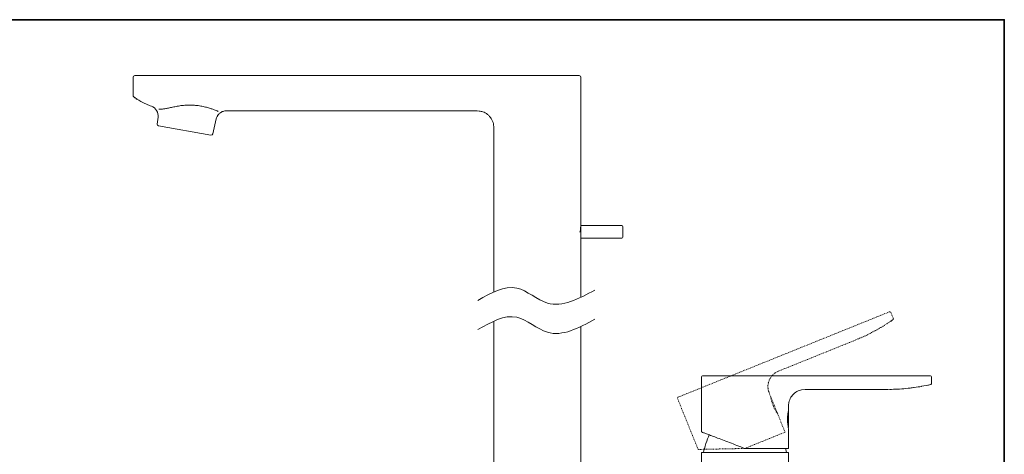
# Model space of a CAD drawing. Units: inches. Extents: x 13 to 963, y -73 to 583.
# Drawn here: x 488 to 963, y 333 to 543 of the extents above; entities that cross this region are included whole.
import ezdxf

# ---------------------------------------------------------------- set-up
doc = ezdxf.new("R2010")
doc.units = ezdxf.units.IN
doc.header["$MEASUREMENT"] = 0
for name, pattern in [('AI-Linetype-104', [0.031571, 0.021047, -0.010524]), ('AI-Linetype-106', [0.031571, 0.021047, -0.010524]), ('AI-Linetype-107', [0.031571, 0.021047, -0.010524]), ('AI-Linetype-108', [0.031571, 0.021047, -0.010524]), ('AI-Linetype-109', [0.031571, 0.021047, -0.010524]), ('AI-Linetype-110', [0.031571, 0.021047, -0.010524]), ('AI-Linetype-111', [0.031571, 0.021047, -0.010524]), ('AI-Linetype-112', [0.031571, 0.021047, -0.010524]), ('AI-Linetype-117', [0.031571, 0.021047, -0.010524]), ('AI-Linetype-68', [0.705556, 0.352778, -0.352778]), ('AI-Linetype-69', [0.705556, 0.352778, -0.352778]), ('AI-Linetype-70', [0.705556, 0.352778, -0.352778]), ('AI-Linetype-71', [0.705556, 0.352778, -0.352778]), ('AI-Linetype-72', [0.705556, 0.352778, -0.352778]), ('AI-Linetype-73', [0.705556, 0.352778, -0.352778]), ('AI-Linetype-74', [0.705556, 0.352778, -0.352778]), ('AI-Linetype-75', [0.705556, 0.352778, -0.352778]), ('AI-Linetype-76', [0.705556, 0.352778, -0.352778]), ('AI-Linetype-77', [0.705556, 0.352778, -0.352778]), ('AI-Linetype-78', [0.705556, 0.352778, -0.352778]), ('AI-Linetype-79', [0.705556, 0.352778, -0.352778]), ('AI-Linetype-80', [0.705556, 0.352778, -0.352778]), ('AI-Linetype-81', [0.705556, 0.352778, -0.352778]), ('AI-Linetype-82', [0.705556, 0.352778, -0.352778]), ('AI-Linetype-83', [0.705556, 0.352778, -0.352778]), ('AI-Linetype-84', [0.705556, 0.352778, -0.352778]), ('AI-Linetype-85', [0.705556, 0.352778, -0.352778]), ('AI-Linetype-86', [0.705556, 0.352778, -0.352778]), ('AI-Linetype-87', [0.705556, 0.352778, -0.352778]), ('AI-Linetype-88', [0.705556, 0.352778, -0.352778]), ('AI-Linetype-89', [0.705556, 0.352778, -0.352778]), ('AI-Linetype-90', [0.705556, 0.352778, -0.352778]), ('AI-Linetype-91', [0.705556, 0.352778, -0.352778]), ('AI-Linetype-92', [0.705556, 0.352778, -0.352778]), ('AI-Linetype-93', [0.705556, 0.352778, -0.352778]), ('AI-Linetype-94', [0.705556, 0.352778, -0.352778]), ('AI-Linetype-95', [0.705556, 0.352778, -0.352778])]:
    doc.linetypes.add(name, pattern=pattern)
doc.layers.add('图层 1', color=7, linetype='Continuous')

msp = doc.modelspace()

# ---------------------------------------------------------------- linework, layer by layer
at = {"layer": '图层 1', "color": 7, "lineweight": 35}
msp.add_lwpolyline([(962.76, -72.58), (13.06, -72.58), (13.06, 542.55), (962.76, 542.55), (962.76, -72.58), (962.76, -72.58)], dxfattribs=at)
at = {"layer": '图层 1', "color": 7, "lineweight": 9}
for points in [[(542.46, 514.77), (542.46, 505.95)], [(544.96, 515.57), (543.26, 515.57)], [(567.46, 515.57), (544.96, 515.57)], [(737.46, 515.57), (567.46, 515.57)], [(737.46, 515.57), (757.66, 515.57)], [(758.46, 408.56), (758.46, 514.77)], [(542.75, 505.32), (543.05, 505.07)], [(544.17, 504.25), (543.97, 504.39)], [(554.48, 495.47), (554.07, 492.19)], [(580.94, 487.46), (582.61, 494.7)], [(582.61, 494.7), (582.61, 494.7)], [(582.61, 494.7), (582.61, 494.7)], [(587.48, 498.57), (708.46, 498.57)], [(708.46, 498.57), (709.47, 498.39)], [(708.46, 498.48), (709.47, 498.37)], [(708.46, 498.48), (709.47, 498.37)], [(580.02, 486.85), (554.73, 491.31)], [(716.46, 490.57), (716.46, 411.12)], [(567.37, 489.08), (567.37, 489.08)], [(567.37, 489.08), (567.37, 489.08)], [(778.23, 443.13), (758.41, 443.13)], [(778.73, 442.63), (778.73, 440.13)], [(758.45, 437.13), (778.23, 437.13)], [(778.73, 440.13), (778.73, 437.63)], [(716.46, 397.01), (716.46, 325.57)], [(758.46, 325.57), (758.46, 394.44)], [(817.15, 370.57), (837.65, 370.57)], [(837.65, 370.57), (925.15, 370.57)], [(925.15, 370.57), (927.15, 370.57)], [(816.65, 370.07), (816.65, 343.57)], [(926.2, 366.17), (922.74, 365.57)], [(925.92, 366.1), (926.74, 366.31)], [(926.2, 366.16), (927.3, 366.46)], [(926.74, 366.31), (927.23, 366.45)], [(927.65, 370.07), (927.65, 366.95)], [(866.66, 364.07), (864.91, 363.88)], [(906.65, 364.07), (866.66, 364.07)], [(906.65, 364.07), (911.98, 364.25)], [(917.9, 364.81), (919.02, 364.93)], [(919.02, 364.93), (919.29, 364.97)], [(858.65, 354.01), (858.65, 356.07)], [(858.65, 353.27), (858.65, 349.58)], [(858.65, 349.58), (858.65, 345.87)], [(858.65, 335.57), (858.65, 344.57)], [(858.65, 333.57), (816.65, 333.57)], [(816.65, 333.57), (816.65, 325.57)], [(837.65, 335.57), (858.65, 335.57)], [(857.65, 333.57), (857.32, 335.07), (857.19, 335.57)], [(858.65, 325.57), (858.65, 333.57)]]:
    msp.add_lwpolyline(points, dxfattribs=at)
at = {"layer": '图层 1', "color": 7, "linetype": 'AI-Linetype-109', "lineweight": 9}
msp.add_lwpolyline([(633.5, 515.57), (633.5, 515.57)], dxfattribs=at)
at = {"layer": '图层 1', "color": 7, "linetype": 'AI-Linetype-107', "lineweight": 9}
msp.add_lwpolyline([(634, 515.57), (636.1, 515.57)], dxfattribs=at)
at = {"layer": '图层 1', "color": 7, "linetype": 'AI-Linetype-117', "lineweight": 9}
msp.add_lwpolyline([(757.66, 515.57), (757.66, 515.57)], dxfattribs=at)
at = {"layer": '图层 1', "color": 7, "linetype": 'AI-Linetype-110', "lineweight": 9}
msp.add_lwpolyline([(633.5, 498.57), (633.5, 498.57)], dxfattribs=at)
at = {"layer": '图层 1', "color": 7, "linetype": 'AI-Linetype-108', "lineweight": 9}
msp.add_lwpolyline([(634, 498.57), (636.1, 498.57)], dxfattribs=at)
at = {"layer": '图层 1', "color": 7, "linetype": 'AI-Linetype-111', "lineweight": 9}
msp.add_lwpolyline([(635.1, 498.57), (635.1, 498.57)], dxfattribs=at)
at = {"layer": '图层 1', "color": 7, "linetype": 'AI-Linetype-104', "lineweight": 9}
msp.add_lwpolyline([(567.37, 489.08), (567.37, 489.08)], dxfattribs=at)
at = {"layer": '图层 1', "color": 7, "linetype": 'AI-Linetype-106', "lineweight": 9}
msp.add_lwpolyline([(567.37, 489.08), (567.37, 489.08)], dxfattribs=at)
at = {"layer": '图层 1', "color": 7, "linetype": 'AI-Linetype-68', "lineweight": 9}
msp.add_lwpolyline([(824.41, 368.01), (905.53, 400.79)], dxfattribs=at)
at = {"layer": '图层 1', "color": 7, "linetype": 'AI-Linetype-85', "lineweight": 9}
msp.add_lwpolyline([(905.53, 400.79), (907.39, 401.54)], dxfattribs=at)
at = {"layer": '图层 1', "color": 7, "linetype": 'AI-Linetype-93', "lineweight": 9}
msp.add_lwpolyline([(908.04, 401.27), (909.21, 398.37)], dxfattribs=at)
at = {"layer": '图层 1', "color": 7, "linetype": 'AI-Linetype-84', "lineweight": 9}
msp.add_lwpolyline([(908.16, 397.1), (905.07, 395.19)], dxfattribs=at)
at = {"layer": '图层 1', "color": 7, "linetype": 'AI-Linetype-86', "lineweight": 9}
msp.add_lwpolyline([(907.92, 396.93), (908.6, 397.44)], dxfattribs=at)
at = {"layer": '图层 1', "color": 7, "linetype": 'AI-Linetype-91', "lineweight": 9}
msp.add_lwpolyline([(908.16, 397.1), (909.07, 397.78)], dxfattribs=at)
at = {"layer": '图层 1', "color": 7, "linetype": 'AI-Linetype-95', "lineweight": 9}
msp.add_lwpolyline([(908.6, 397.44), (909.01, 397.75)], dxfattribs=at)
at = {"layer": '图层 1', "color": 7, "linetype": 'AI-Linetype-74', "lineweight": 9}
msp.add_lwpolyline([(890.82, 387.84), (853.73, 372.85)], dxfattribs=at)
at = {"layer": '图层 1', "color": 7, "linetype": 'AI-Linetype-112', "lineweight": 9}
msp.add_lwpolyline([(817.15, 370.57), (817.15, 370.57)], dxfattribs=at)
at = {"layer": '图层 1', "color": 7, "linetype": 'AI-Linetype-83', "lineweight": 9}
msp.add_lwpolyline([(853.73, 372.85), (852.18, 372.02)], dxfattribs=at)
at = {"layer": '图层 1', "color": 7, "linetype": 'AI-Linetype-72', "lineweight": 9}
msp.add_lwpolyline([(805.4, 360.33), (824.41, 368.01)], dxfattribs=at)
at = {"layer": '图层 1', "color": 7, "linetype": 'AI-Linetype-81', "lineweight": 9}
msp.add_lwpolyline([(850.08, 360.53), (849.31, 362.44)], dxfattribs=at)
at = {"layer": '图层 1', "color": 7, "linetype": 'AI-Linetype-70', "lineweight": 9}
msp.add_lwpolyline([(805.12, 359.68), (815.05, 335.11)], dxfattribs=at)
at = {"layer": '图层 1', "color": 7, "linetype": 'AI-Linetype-80', "lineweight": 9}
msp.add_lwpolyline([(850.36, 359.84), (851.74, 356.41)], dxfattribs=at)
at = {"layer": '图层 1', "color": 7, "linetype": 'AI-Linetype-77', "lineweight": 9}
msp.add_lwpolyline([(851.74, 356.41), (853.13, 352.98)], dxfattribs=at)
at = {"layer": '图层 1', "color": 7, "linetype": 'AI-Linetype-78', "lineweight": 9}
msp.add_lwpolyline([(856.99, 343.43), (853.43, 352.24)], dxfattribs=at)
at = {"layer": '图层 1', "color": 7, "linetype": 'AI-Linetype-69', "lineweight": 9}
msp.add_lwpolyline([(837.52, 335.56), (856.99, 343.43)], dxfattribs=at)
at = {"layer": '图层 1', "color": 7, "lineweight": 9}
for points in [[(543.26, 515.57), (542.82, 515.57), (542.46, 515.21), (542.46, 514.77)], [(758.46, 514.77), (758.46, 515.21), (758.1, 515.57), (757.66, 515.57)], [(542.46, 505.95), (542.45, 505.72), (542.6, 505.43), (542.79, 505.31)], [(542.73, 505.32), (542.76, 505.29), (542.78, 505.3), (542.79, 505.31)], [(554.48, 495.47), (554.81, 497.69), (553.38, 500.04), (551.26, 500.77)], [(567.99, 501.29), (567.8, 501.27), (567.61, 501.26), (567.43, 501.25)], [(571.36, 501.29), (570.24, 501.34), (569.12, 501.34), (567.99, 501.29)], [(554.07, 492.19), (554.02, 491.77), (554.31, 491.38), (554.73, 491.31)], [(580.02, 486.85), (580.43, 486.77), (580.85, 487.04), (580.94, 487.46)], [(778.73, 442.63), (778.73, 442.9), (778.51, 443.13), (778.23, 443.13)], [(778.23, 437.13), (778.51, 437.13), (778.73, 437.35), (778.73, 437.63)], [(817.15, 370.57), (816.88, 370.57), (816.65, 370.35), (816.65, 370.07)], [(927.65, 370.07), (927.65, 370.35), (927.43, 370.57), (927.15, 370.57)], [(927.27, 366.46), (927.49, 366.51), (927.66, 366.73), (927.65, 366.95)], [(927.27, 366.46), (927.29, 366.46), (927.3, 366.46), (927.3, 366.46)], [(858.65, 353.27), (858.66, 353.35), (858.61, 353.46), (858.54, 353.5)], [(820.43, 342.14), (819.39, 340.03), (818.05, 335.89), (817.65, 333.57)], [(858.54, 345.64), (858.61, 345.69), (858.66, 345.79), (858.65, 345.87)]]:
    msp.add_open_spline(points, degree=3, dxfattribs=at)
for points, knots in [([(542.73, 505.32), (542.7, 505.37), (542.65, 505.41), (542.62, 505.45), (542.58, 505.49), (542.56, 505.55), (542.53, 505.6), (542.51, 505.65), (542.49, 505.7), (542.48, 505.75), (542.47, 505.81), (542.47, 505.87), (542.46, 505.92)], [0, 0, 0, 0, 1, 1, 1, 2, 2, 2, 3, 3, 3, 4, 4, 4, 4]), ([(543.37, 504.81), (543.35, 504.83), (543.33, 504.84), (543.3, 504.86), (543.11, 505), (542.93, 505.16), (542.73, 505.32)], [0, 0, 0, 0, 1, 1, 1, 2, 2, 2, 2]), ([(543.05, 505.07), (543.18, 504.97), (543.31, 504.86), (543.44, 504.75), (543.73, 504.53), (544.06, 504.32), (544.38, 504.11)], [0, 0, 0, 0, 1, 1, 1, 2, 2, 2, 2]), ([(551.32, 500.75), (550.52, 501.09), (549.73, 501.43), (548.94, 501.76), (548.68, 501.86), (548.41, 501.97), (548.15, 502.09), (546.81, 502.68), (545.49, 503.46), (544.17, 504.25)], [0, 0, 0, 0, 1, 1, 1, 2, 2, 2, 3, 3, 3, 3]), ([(551.32, 500.75), (551.29, 500.75), (551.28, 500.76), (551.26, 500.77), (551.26, 500.77), (551.26, 500.77), (551.26, 500.77)], [0, 0, 0, 0, 1, 1, 1, 2, 2, 2, 2]), ([(567.43, 501.25), (566.57, 501.19), (565.75, 501.1), (564.95, 500.97), (564.55, 500.91), (564.15, 500.85), (563.77, 500.78), (563.37, 500.71), (562.99, 500.64), (562.61, 500.56), (561.86, 500.41), (561.15, 500.25), (560.48, 500.1), (559.8, 499.95), (559.17, 499.82), (558.6, 499.7), (558.32, 499.65), (558.04, 499.6), (557.78, 499.55), (557.53, 499.51), (557.28, 499.47), (557.05, 499.44), (556.82, 499.41), (556.61, 499.39), (556.42, 499.37), (556.23, 499.35), (556.05, 499.34), (555.9, 499.33), (555.74, 499.33), (555.6, 499.32), (555.48, 499.32), (555.36, 499.32), (555.27, 499.32), (555.18, 499.32), (555.03, 499.33), (554.95, 499.33), (554.95, 499.33)], [0, 0, 0, 0, 1, 1, 1, 2, 2, 2, 3, 3, 3, 4, 4, 4, 5, 5, 5, 6, 6, 6, 7, 7, 7, 8, 8, 8, 9, 9, 9, 10, 10, 10, 11, 11, 11, 12, 12, 12, 12]), ([(583.47, 498.29), (583.47, 498.29), (583.45, 498.29), (583.41, 498.31), (583.38, 498.33), (583.32, 498.35), (583.25, 498.38), (583.18, 498.41), (583.09, 498.45), (582.98, 498.5), (582.88, 498.54), (582.75, 498.6), (582.6, 498.65), (582.32, 498.77), (581.97, 498.91), (581.55, 499.07), (581.34, 499.15), (581.11, 499.23), (580.88, 499.32), (580.63, 499.4), (580.38, 499.5), (580.11, 499.59), (579.57, 499.77), (578.97, 499.95), (578.32, 500.13), (578, 500.22), (577.66, 500.31), (577.31, 500.4), (576.96, 500.48), (576.59, 500.57), (576.22, 500.65), (575.48, 500.8), (574.7, 500.94), (573.89, 501.05), (573.07, 501.16), (572.22, 501.24), (571.36, 501.29)], [0, 0, 0, 0, 1, 1, 1, 2, 2, 2, 3, 3, 3, 4, 4, 4, 5, 5, 5, 6, 6, 6, 7, 7, 7, 8, 8, 8, 9, 9, 9, 10, 10, 10, 11, 11, 11, 12, 12, 12, 12]), ([(554.48, 495.47), (554.48, 495.47), (554.48, 495.47), (554.49, 495.47), (554.49, 495.47), (554.51, 495.46), (554.53, 495.45)], [0, 0, 0, 0, 1, 1, 1, 2, 2, 2, 2]), ([(587.48, 498.57), (586.93, 498.51), (586.36, 498.46), (585.84, 498.29), (585.31, 498.12), (584.81, 497.83), (584.37, 497.48), (583.92, 497.13), (583.54, 496.71), (583.25, 496.24), (582.97, 495.76), (582.79, 495.23), (582.61, 494.7)], [0, 0, 0, 0, 1, 1, 1, 2, 2, 2, 3, 3, 3, 4, 4, 4, 4]), ([(582.61, 494.7), (582.79, 495.23), (582.97, 495.76), (583.26, 496.25), (583.55, 496.72), (583.94, 497.14), (584.38, 497.49), (584.83, 497.84), (585.32, 498.13), (585.85, 498.3), (586.38, 498.46), (586.93, 498.51), (587.48, 498.57)], [0, 0, 0, 0, 1, 1, 1, 2, 2, 2, 3, 3, 3, 4, 4, 4, 4]), ([(587.48, 498.57), (586.93, 498.51), (586.36, 498.46), (585.84, 498.29), (585.31, 498.12), (584.81, 497.83), (584.37, 497.48), (583.92, 497.13), (583.54, 496.71), (583.25, 496.24), (582.97, 495.76), (582.79, 495.23), (582.61, 494.7)], [0, 0, 0, 0, 1, 1, 1, 2, 2, 2, 3, 3, 3, 4, 4, 4, 4]), ([(709.47, 498.39), (710.03, 498.34), (710.59, 498.27), (711.12, 498.11), (711.98, 497.86), (712.78, 497.37), (713.48, 496.8), (713.82, 496.52), (714.14, 496.22), (714.44, 495.88), (715.03, 495.22), (715.52, 494.44), (715.86, 493.6), (716.2, 492.77), (716.41, 491.88), (716.45, 490.98), (716.46, 490.84), (716.46, 490.71), (716.46, 490.57)], [0, 0, 0, 0, 1, 1, 1, 2, 2, 2, 3, 3, 3, 4, 4, 4, 5, 5, 5, 6, 6, 6, 6]), ([(757.95, 439.98), (758.21, 440.34), (758.22, 440.71), (758.23, 441.05), (758.25, 441.39), (758.28, 441.72), (758.31, 442), (758.34, 442.29), (758.37, 442.53), (758.39, 442.72), (758.41, 442.92), (758.43, 443.06), (758.45, 443.15), (758.45, 443.2), (758.46, 443.24), (758.46, 443.23), (758.46, 443.22), (758.45, 443.18), (758.45, 443.13)], [0, 0, 0, 0, 1, 1, 1, 2, 2, 2, 3, 3, 3, 4, 4, 4, 5, 5, 5, 6, 6, 6, 6]), ([(708.76, 407.03), (715.16, 410.69), (721.56, 414.34), (727.58, 412.99), (732.57, 411.87), (737.31, 407.29), (742.32, 405.78), (749.57, 403.59), (757.39, 407.82), (765.21, 412.05)], [0, 0, 0, 0, 1, 1, 1, 2, 2, 2, 3, 3, 3, 3]), ([(708.76, 392.93), (715.16, 396.58), (721.56, 400.24), (727.58, 398.89), (732.57, 397.76), (737.31, 393.19), (742.32, 391.68), (749.57, 389.49), (757.39, 393.71), (765.21, 397.95)], [0, 0, 0, 0, 1, 1, 1, 2, 2, 2, 3, 3, 3, 3]), ([(927.3, 366.46), (927.35, 366.48), (927.4, 366.5), (927.44, 366.53), (927.49, 366.56), (927.52, 366.6), (927.55, 366.64), (927.58, 366.68), (927.61, 366.73), (927.63, 366.78), (927.64, 366.83), (927.65, 366.88), (927.65, 366.94)], [0, 0, 0, 0, 1, 1, 1, 2, 2, 2, 3, 3, 3, 4, 4, 4, 4]), ([(864.91, 363.88), (864.6, 363.8), (864.28, 363.71), (863.98, 363.61), (863.13, 363.32), (862.32, 362.86), (861.62, 362.29), (860.92, 361.72), (860.32, 361.04), (859.85, 360.27), (859.36, 359.5), (859.01, 358.66), (858.84, 357.78), (858.73, 357.22), (858.69, 356.64), (858.65, 356.07)], [0, 0, 0, 0, 1, 1, 1, 2, 2, 2, 3, 3, 3, 4, 4, 4, 5, 5, 5, 5]), ([(907.48, 364.09), (908.71, 364.11), (909.92, 364.13), (911.11, 364.19), (912.56, 364.25), (913.97, 364.38), (915.33, 364.51), (916.7, 364.65), (918.04, 364.8), (919.29, 364.97), (920.57, 365.15), (921.77, 365.34), (922.98, 365.54)], [0, 0, 0, 0, 1, 1, 1, 2, 2, 2, 3, 3, 3, 4, 4, 4, 4]), ([(858.64, 354.01), (858.64, 354.02), (858.64, 354.02), (858.63, 353.98), (858.62, 353.9), (858.57, 353.7), (858.53, 353.44), (858.47, 353.18), (858.42, 352.86), (858.37, 352.48), (858.32, 352.09), (858.27, 351.65), (858.23, 351.17), (858.19, 350.69), (858.17, 350.19), (858.16, 349.68), (858.16, 349.19), (858.18, 348.68), (858.21, 348.21), (858.24, 347.74), (858.29, 347.29), (858.33, 346.9), (858.39, 346.49), (858.44, 346.14), (858.5, 345.86), (858.55, 345.57), (858.59, 345.35), (858.62, 345.22), (858.62, 345.21), (858.62, 345.2), (858.62, 345.19)], [0, 0, 0, 0, 1, 1, 1, 2, 2, 2, 3, 3, 3, 4, 4, 4, 5, 5, 5, 6, 6, 6, 7, 7, 7, 8, 8, 8, 9, 9, 9, 10, 10, 10, 10]), ([(837.65, 335.57), (836.34, 336.07), (835.04, 336.57), (833.76, 337.06), (832.55, 337.52), (831.36, 337.97), (830.2, 338.41), (829.01, 338.86), (827.86, 339.3), (826.75, 339.72), (825.7, 340.12), (824.69, 340.51), (823.76, 340.87), (822.79, 341.23), (821.9, 341.57), (821.09, 341.88), (820.36, 342.15), (819.71, 342.41), (819.14, 342.62), (818.55, 342.84), (818.06, 343.03), (817.67, 343.18), (817.34, 343.31), (817.08, 343.41), (816.92, 343.47), (816.76, 343.53), (816.71, 343.55), (816.65, 343.57)], [0, 0, 0, 0, 1, 1, 1, 2, 2, 2, 3, 3, 3, 4, 4, 4, 5, 5, 5, 6, 6, 6, 7, 7, 7, 8, 8, 8, 9, 9, 9, 9]), ([(858.64, 345.06), (858.63, 345.08), (858.63, 345.11), (858.63, 345.13), (858.63, 345.16), (858.63, 345.17), (858.63, 345.18), (858.63, 345.19), (858.63, 345.19), (858.62, 345.19)], [0, 0, 0, 0, 1, 1, 1, 2, 2, 2, 3, 3, 3, 3]), ([(858.65, 344.57), (858.65, 344.58), (858.65, 344.59), (858.65, 344.63), (858.64, 344.66), (858.64, 344.72), (858.64, 344.79), (858.64, 344.86), (858.64, 344.95), (858.64, 345.04), (858.64, 345.05), (858.64, 345.05), (858.64, 345.06)], [0, 0, 0, 0, 1, 1, 1, 2, 2, 2, 3, 3, 3, 4, 4, 4, 4])]:
    msp.add_open_spline(points, degree=3, knots=knots, dxfattribs=at)
at = {"layer": '图层 1', "color": 7, "linetype": 'AI-Linetype-94', "lineweight": 9}
msp.add_open_spline([(908.04, 401.27), (907.94, 401.52), (907.65, 401.64), (907.39, 401.54)], degree=3, dxfattribs=at)
at = {"layer": '图层 1', "color": 7, "linetype": 'AI-Linetype-88', "lineweight": 9}
msp.add_open_spline([(900.55, 392.47), (900.62, 392.51), (900.7, 392.55), (900.77, 392.59), (900.98, 392.7), (901.15, 392.8), (901.3, 392.88), (901.64, 393.08), (901.88, 393.22), (902.08, 393.33), (902.51, 393.58), (902.73, 393.71), (903, 393.87), (903.11, 393.93), (903.23, 394), (903.42, 394.12), (903.5, 394.16), (903.57, 394.2), (903.68, 394.27), (903.73, 394.3), (903.78, 394.32), (903.84, 394.36), (903.89, 394.39), (903.94, 394.42), (904, 394.45), (904.06, 394.49), (904.13, 394.53), (904.19, 394.56), (904.25, 394.6), (904.32, 394.64), (904.38, 394.68), (904.54, 394.77), (904.69, 394.86), (904.82, 394.94), (904.92, 395.01), (905.01, 395.07), (905.1, 395.13)], degree=3, knots=[0, 0, 0, 0, 1, 1, 1, 2, 2, 2, 3, 3, 3, 4, 4, 4, 5, 5, 5, 6, 6, 6, 7, 7, 7, 8, 8, 8, 9, 9, 9, 10, 10, 10, 11, 11, 11, 12, 12, 12, 12], dxfattribs=at)
at = {"layer": '图层 1', "color": 7, "linetype": 'AI-Linetype-89', "lineweight": 9}
msp.add_open_spline([(909.04, 397.78), (909.03, 397.77), (909.01, 397.76), (909.07, 397.78)], degree=3, dxfattribs=at)
at = {"layer": '图层 1', "color": 7, "linetype": 'AI-Linetype-90', "lineweight": 9}
msp.add_open_spline([(909.04, 397.78), (909.23, 397.9), (909.3, 398.17), (909.21, 398.37)], degree=3, dxfattribs=at)
at = {"layer": '图层 1', "color": 7, "linetype": 'AI-Linetype-92', "lineweight": 9}
msp.add_open_spline([(909.07, 397.78), (909.11, 397.82), (909.14, 397.86), (909.17, 397.9), (909.2, 397.95), (909.23, 398), (909.23, 398.05), (909.25, 398.1), (909.25, 398.15), (909.25, 398.2), (909.25, 398.26), (909.23, 398.31), (909.22, 398.36)], degree=3, knots=[0, 0, 0, 0, 1, 1, 1, 2, 2, 2, 3, 3, 3, 4, 4, 4, 4], dxfattribs=at)
at = {"layer": '图层 1', "color": 7, "linetype": 'AI-Linetype-87', "lineweight": 9}
msp.add_open_spline([(890.82, 387.84), (892.72, 388.64), (894.63, 389.44), (896.47, 390.35), (897.85, 391.03), (899.19, 391.77), (900.53, 392.51)], degree=3, knots=[0, 0, 0, 0, 1, 1, 1, 2, 2, 2, 2], dxfattribs=at)
at = {"layer": '图层 1', "color": 7, "linetype": 'AI-Linetype-75', "lineweight": 9}
msp.add_open_spline([(852.18, 372.02), (851.93, 371.83), (851.67, 371.64), (851.43, 371.43), (850.74, 370.84), (850.17, 370.11), (849.73, 369.32), (849.3, 368.52), (849, 367.66), (848.84, 366.78), (848.68, 365.89), (848.67, 364.97), (848.84, 364.1), (848.94, 363.53), (849.13, 362.98), (849.31, 362.44)], degree=3, knots=[0, 0, 0, 0, 1, 1, 1, 2, 2, 2, 3, 3, 3, 4, 4, 4, 5, 5, 5, 5], dxfattribs=at)
at = {"layer": '图层 1', "color": 7, "linetype": 'AI-Linetype-73', "lineweight": 9}
msp.add_open_spline([(805.4, 360.33), (805.14, 360.23), (805.02, 359.94), (805.12, 359.68)], degree=3, dxfattribs=at)
at = {"layer": '图层 1', "color": 7, "linetype": 'AI-Linetype-76', "lineweight": 9}
msp.add_open_spline([(850.07, 360.52), (850.37, 358.09), (851.95, 354.19), (853.43, 352.24)], degree=3, dxfattribs=at)
at = {"layer": '图层 1', "color": 7, "linetype": 'AI-Linetype-82', "lineweight": 9}
msp.add_open_spline([(850.36, 359.84), (850.33, 359.92), (850.25, 360), (850.17, 360.02)], degree=3, dxfattribs=at)
at = {"layer": '图层 1', "color": 7, "linetype": 'AI-Linetype-79', "lineweight": 9}
msp.add_open_spline([(853.12, 352.72), (853.16, 352.79), (853.17, 352.91), (853.13, 352.98)], degree=3, dxfattribs=at)
at = {"layer": '图层 1', "color": 7, "linetype": 'AI-Linetype-71', "lineweight": 9}
msp.add_open_spline([(837.52, 335.56), (836.12, 335.54), (834.72, 335.51), (833.35, 335.48), (832.05, 335.46), (830.79, 335.43), (829.55, 335.4), (828.27, 335.38), (827.04, 335.35), (825.87, 335.33), (824.73, 335.31), (823.66, 335.28), (822.66, 335.27), (821.62, 335.25), (820.66, 335.23), (819.8, 335.21), (819.02, 335.19), (818.32, 335.18), (817.71, 335.17), (817.08, 335.15), (816.56, 335.14), (816.14, 335.14), (815.79, 335.13), (815.5, 335.12), (815.33, 335.12), (815.16, 335.11), (815.1, 335.11), (815.05, 335.11)], degree=3, knots=[0, 0, 0, 0, 1, 1, 1, 2, 2, 2, 3, 3, 3, 4, 4, 4, 5, 5, 5, 6, 6, 6, 7, 7, 7, 8, 8, 8, 9, 9, 9, 9], dxfattribs=at)

doc.saveas('drawing.dxf')
